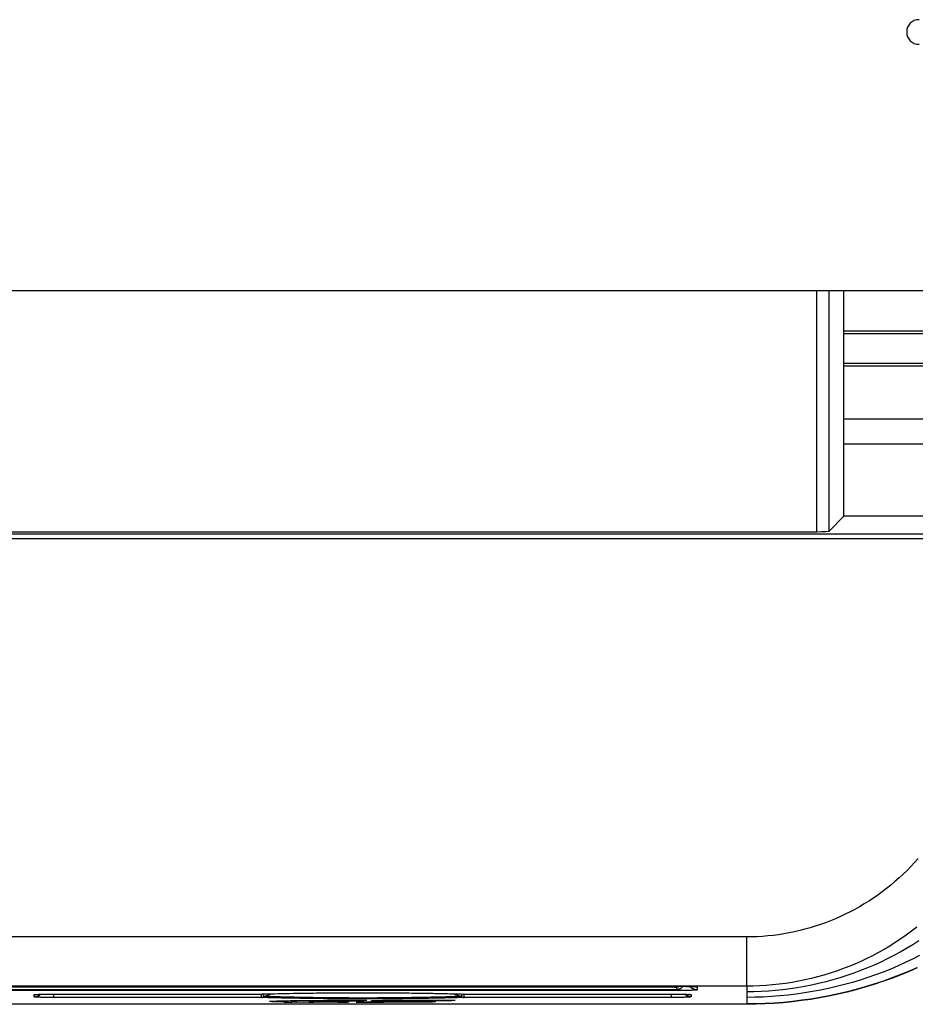
# Model space of a CAD drawing. Units: millimetres. Extents: x -69 to 221, y -13 to 204.
# Drawn here: x 87 to 123, y -13 to 27 of the extents above; entities that cross this region are included whole.
import ezdxf

# ---------------------------------------------------------------- set-up
doc = ezdxf.new("R2010")
doc.units = ezdxf.units.MM
doc.header["$LTSCALE"] = 16.335
doc.layers.get('0').update_dxf_attribs({"linetype": 'CONTINUOUS'})
doc.layers.add('02___PRT_ALL_AXES', color=7, linetype='CONTINUOUS')
doc.layers.add('ASSI', color=7, linetype='CONTINUOUS')

msp = doc.modelspace()

# ---------------------------------------------------------------- linework, layer by layer
at = {"color": 7, "linetype": 'CONTINUOUS'}
for p, q in [((26.454, 15.772), (126.254, 15.772)), ((120.303, 6.596), (120.303, 15.772)), ((126.63, 14.121), (120.303, 14.121)), ((126.63, 14.011), (120.303, 14.011)), ((126.63, 12.811), (120.303, 12.811)), ((126.63, 12.7), (120.303, 12.7)), ((120.303, 6.596), (119.704, 5.997)), ((126.63, 6.596), (120.303, 6.596)), ((33.502, 5.972), (119.205, 5.972)), ((39.132, -12.495), (113.548, -12.495)), ((39.338, -12.639), (113.354, -12.639)), ((113.354, -12.639), (113.376, -12.639)), ((113.376, -12.639), (113.398, -12.639)), ((113.398, -12.639), (113.419, -12.639)), ((113.419, -12.639), (113.438, -12.639)), ((113.438, -12.639), (113.456, -12.638)), ((113.456, -12.638), (113.466, -12.638)), ((113.466, -12.638), (113.476, -12.638)), ((113.476, -12.638), (113.485, -12.637)), ((113.485, -12.637), (113.494, -12.637)), ((113.494, -12.637), (113.502, -12.636)), ((113.548, -12.495), (113.582, -12.495)), ((113.582, -12.495), (113.622, -12.495)), ((113.622, -12.495), (113.66, -12.495)), ((113.66, -12.495), (113.698, -12.495)), ((113.698, -12.495), (113.734, -12.495)), ((113.734, -12.495), (113.77, -12.496)), ((113.77, -12.496), (113.805, -12.496)), ((113.805, -12.496), (113.838, -12.497)), ((113.838, -12.497), (113.871, -12.497)), ((113.871, -12.497), (113.902, -12.498)), ((113.902, -12.498), (113.932, -12.498)), ((113.932, -12.498), (113.961, -12.499)), ((113.961, -12.499), (113.989, -12.499)), ((113.989, -12.499), (114.016, -12.5)), ((114.016, -12.5), (114.041, -12.501)), ((114.041, -12.501), (114.066, -12.501)), ((114.066, -12.501), (114.089, -12.502)), ((114.089, -12.502), (114.11, -12.503)), ((114.11, -12.503), (114.131, -12.504)), ((114.131, -12.504), (114.15, -12.505)), ((114.15, -12.505), (114.168, -12.505)), ((114.168, -12.505), (114.185, -12.506)), ((114.185, -12.506), (114.2, -12.507)), ((114.2, -12.507), (114.214, -12.508)), ((114.214, -12.508), (114.227, -12.508)), ((114.227, -12.508), (114.238, -12.509)), ((114.238, -12.509), (114.247, -12.51)), ((114.264, -12.511), (114.267, -12.512)), ((87.495, -12.829), (87.5, -12.828)), ((87.5, -12.828), (87.507, -12.828)), ((87.507, -12.828), (87.515, -12.827)), ((87.515, -12.827), (87.524, -12.827)), ((87.524, -12.827), (87.534, -12.826)), ((87.534, -12.826), (87.546, -12.825)), ((87.546, -12.825), (87.558, -12.825)), ((87.558, -12.825), (87.571, -12.824)), ((87.571, -12.824), (87.586, -12.823)), ((87.586, -12.823), (87.601, -12.823)), ((87.601, -12.823), (87.617, -12.822)), ((87.617, -12.822), (87.635, -12.821)), ((87.635, -12.821), (87.653, -12.82)), ((87.653, -12.82), (87.673, -12.82)), ((87.673, -12.82), (87.693, -12.819)), ((87.693, -12.819), (87.715, -12.819)), ((87.715, -12.819), (87.737, -12.818)), ((87.737, -12.818), (87.76, -12.817)), ((87.76, -12.817), (87.785, -12.817)), ((87.785, -12.817), (87.81, -12.816)), ((87.81, -12.816), (87.836, -12.816)), ((87.836, -12.816), (87.864, -12.815)), ((87.864, -12.815), (87.892, -12.815)), ((87.892, -12.815), (87.921, -12.814)), ((87.921, -12.814), (87.951, -12.814)), ((87.951, -12.814), (87.982, -12.814)), ((87.982, -12.814), (88.013, -12.813)), ((88.013, -12.813), (88.046, -12.813)), ((88.046, -12.813), (88.079, -12.813)), ((88.079, -12.813), (88.113, -12.813)), ((88.113, -12.813), (88.147, -12.813)), ((88.147, -12.813), (88.182, -12.812)), ((88.182, -12.812), (88.209, -12.812)), ((88.209, -12.812), (96.656, -12.812)), ((97.872, -13.139), (97.872, -13.079)), ((97.939, -13.139), (97.872, -13.139)), ((98.004, -13.14), (97.939, -13.139)), ((98.067, -13.141), (98.004, -13.14)), ((98.067, -13.141), (98.067, -13.076)), ((98.067, -13.141), (99.087, -13.123)), ((99.299, -13.127), (98.573, -13.145)), ((98.765, -13.146), (98.765, -13.14)), ((98.951, -13.147), (98.765, -13.146)), ((98.873, -13.069), (99.007, -13.068)), ((98.951, -13.147), (99.503, -13.13)), ((98.951, -13.147), (98.951, -13.136)), ((99.007, -13.068), (99.007, -13.117)), ((99.107, -13.11), (99.082, -13.111)), ((99.137, -13.109), (99.107, -13.11)), ((99.168, -13.108), (99.137, -13.109)), ((99.2, -13.108), (99.168, -13.108)), ((99.234, -13.107), (99.2, -13.108)), ((99.269, -13.106), (99.234, -13.107)), ((99.323, -13.105), (99.269, -13.106)), ((99.378, -13.104), (99.323, -13.105)), ((99.747, -13.131), (99.363, -13.147)), ((99.593, -13.147), (99.363, -13.147)), ((99.747, -13.148), (99.593, -13.147)), ((99.712, -13.065), (99.873, -13.064)), ((99.747, -13.131), (99.8, -13.131)), ((99.901, -13.148), (99.747, -13.148)), ((99.8, -13.131), (99.945, -13.132)), ((99.974, -13.099), (99.873, -13.099)), ((100.055, -13.148), (99.901, -13.148)), ((99.945, -13.132), (100.014, -13.132)), ((100.081, -13.098), (99.974, -13.099)), ((100.014, -13.132), (100.114, -13.132)), ((100.055, -13.148), (100.209, -13.132)), ((100.055, -13.148), (100.055, -13.132)), ((100.195, -13.098), (100.081, -13.098)), ((100.114, -13.132), (100.209, -13.132)), ((100.133, -13.064), (100.435, -13.063)), ((100.435, -13.063), (100.592, -13.063)), ((100.644, -13.132), (100.491, -13.148)), ((100.574, -13.097), (100.921, -13.062)), ((100.574, -13.097), (100.574, -13.063)), ((100.592, -13.063), (100.921, -13.062)), ((101.692, -13.065), (101.765, -13.065)), ((101.765, -13.065), (101.842, -13.064)), ((101.842, -13.064), (101.924, -13.064)), ((101.992, -13.115), (101.904, -13.114)), ((101.924, -13.064), (102.013, -13.063)), ((102.047, -13.116), (101.992, -13.115)), ((102.013, -13.063), (102.109, -13.063)), ((102.1, -13.116), (102.047, -13.116)), ((102.174, -13.117), (102.1, -13.116)), ((102.109, -13.063), (102.212, -13.063)), ((102.344, -13.147), (102.211, -13.147)), ((102.212, -13.063), (102.324, -13.063)), ((102.236, -13.132), (102.333, -13.132)), ((102.327, -13.118), (102.286, -13.118)), ((102.324, -13.063), (102.437, -13.062)), ((102.324, -13.091), (102.324, -13.063)), ((102.385, -13.119), (102.327, -13.118)), ((102.333, -13.132), (102.44, -13.132)), ((102.47, -13.146), (102.344, -13.147)), ((102.357, -13.089), (102.346, -13.09)), ((102.37, -13.089), (102.357, -13.089)), ((102.364, -13.094), (102.379, -13.095)), ((102.391, -13.089), (102.37, -13.089)), ((102.379, -13.095), (102.397, -13.095)), ((102.438, -13.119), (102.385, -13.119)), ((102.425, -13.088), (102.391, -13.089)), ((102.397, -13.095), (102.426, -13.096)), ((102.475, -13.088), (102.425, -13.088)), ((102.426, -13.096), (102.471, -13.096)), ((102.437, -13.062), (102.559, -13.062)), ((102.625, -13.122), (102.438, -13.119)), ((102.44, -13.132), (102.549, -13.132)), ((102.589, -13.146), (102.47, -13.146)), ((102.471, -13.096), (102.552, -13.097)), ((102.533, -13.088), (102.475, -13.088)), ((102.587, -13.087), (102.533, -13.088)), ((102.549, -13.132), (102.655, -13.131)), ((102.65, -13.087), (102.587, -13.087)), ((102.614, -13.098), (102.647, -13.098)), ((102.719, -13.123), (102.625, -13.122)), ((102.647, -13.098), (102.7, -13.099)), ((102.72, -13.087), (102.65, -13.087)), ((102.655, -13.131), (102.706, -13.131)), ((102.7, -13.099), (102.777, -13.099)), ((102.706, -13.131), (102.74, -13.13)), ((102.792, -13.124), (102.719, -13.123)), ((102.843, -13.088), (102.72, -13.087)), ((102.74, -13.13), (102.77, -13.13)), ((102.77, -13.13), (102.788, -13.13)), ((102.777, -13.099), (102.863, -13.1)), ((102.788, -13.13), (102.804, -13.129)), ((102.812, -13.125), (102.792, -13.124)), ((102.804, -13.129), (102.818, -13.129)), ((102.826, -13.062), (103.123, -13.062)), ((102.849, -13.127), (102.849, -13.1)), ((102.863, -13.1), (102.933, -13.101)), ((102.99, -13.144), (102.9, -13.144)), ((102.933, -13.101), (103.009, -13.102)), ((103.074, -13.143), (102.99, -13.144)), ((103.151, -13.142), (103.074, -13.143)), ((103.223, -13.141), (103.151, -13.142)), ((103.29, -13.141), (103.223, -13.141)), ((103.393, -13.088), (103.234, -13.088)), ((103.351, -13.14), (103.29, -13.141)), ((103.671, -13.089), (103.393, -13.088)), ((103.825, -13.089), (103.671, -13.089)), ((104.237, -13.091), (104.237, -13.063)), ((104.237, -13.091), (104.514, -13.064)), ((104.842, -12.812), (104.842, -12.812)), ((104.854, -12.812), (113.332, -12.812)), ((113.332, -12.812), (113.372, -12.813)), ((113.372, -12.813), (113.41, -12.813)), ((113.41, -12.813), (113.448, -12.813)), ((113.448, -12.813), (113.484, -12.813)), ((113.484, -12.813), (113.52, -12.814)), ((113.52, -12.814), (113.555, -12.814)), ((113.555, -12.814), (113.588, -12.814)), ((113.588, -12.814), (113.621, -12.815)), ((113.621, -12.815), (113.652, -12.815)), ((113.652, -12.815), (113.682, -12.816)), ((113.682, -12.816), (113.711, -12.817)), ((113.711, -12.817), (113.739, -12.817)), ((113.739, -12.817), (113.766, -12.818)), ((113.766, -12.818), (113.791, -12.819)), ((113.791, -12.819), (113.816, -12.819)), ((113.816, -12.819), (113.839, -12.82)), ((113.839, -12.82), (113.86, -12.821)), ((113.86, -12.821), (113.881, -12.821)), ((113.881, -12.821), (113.9, -12.822)), ((113.9, -12.822), (113.918, -12.823)), ((113.918, -12.823), (113.935, -12.824)), ((113.935, -12.824), (113.95, -12.825)), ((113.95, -12.825), (113.964, -12.825)), ((113.964, -12.825), (113.977, -12.826)), ((113.977, -12.826), (113.988, -12.827)), ((113.988, -12.827), (113.997, -12.828)), ((114.014, -12.829), (114.017, -12.829)), ((116.354, -13.228), (36.354, -13.228))]:
    msp.add_line(p, q, dxfattribs=at)
at = {"color": 253, "linetype": 'CONTINUOUS'}
for p, q in [((119.205, 5.972), (119.205, 15.772)), ((119.704, 5.997), (119.704, 15.772)), ((127.675, 5.877), (25.032, 5.877)), ((127.675, 5.677), (25.032, 5.677)), ((116.354, -10.493), (36.354, -10.493)), ((116.354, -12.492), (116.354, -10.493)), ((116.354, -12.492), (36.354, -12.492)), ((39.124, -12.494), (113.548, -12.494)), ((113.586, -12.669), (39.156, -12.669)), ((39.342, -12.524), (113.354, -12.524)), ((113.366, -12.639), (39.354, -12.639)), ((103.914, -12.788), (104.019, -12.79)), ((104.019, -12.79), (104.115, -12.792)), ((104.115, -12.792), (104.205, -12.794)), ((104.205, -12.794), (104.287, -12.796)), ((104.287, -12.796), (104.362, -12.798)), ((104.362, -12.798), (104.432, -12.8)), ((113.354, -12.495), (113.354, -12.524)), ((113.354, -12.524), (113.372, -12.524)), ((113.354, -12.639), (113.354, -12.639)), ((113.384, -12.639), (113.366, -12.639)), ((113.372, -12.524), (113.389, -12.524)), ((113.401, -12.639), (113.384, -12.639)), ((113.389, -12.524), (113.407, -12.524)), ((113.418, -12.639), (113.401, -12.639)), ((113.407, -12.524), (113.423, -12.525)), ((113.434, -12.638), (113.418, -12.639)), ((113.423, -12.525), (113.439, -12.525)), ((113.444, -12.638), (113.434, -12.638)), ((113.439, -12.525), (113.448, -12.525)), ((113.453, -12.638), (113.444, -12.638)), ((113.448, -12.525), (113.457, -12.525)), ((113.462, -12.638), (113.453, -12.638)), ((113.457, -12.525), (113.466, -12.526)), ((113.47, -12.637), (113.462, -12.638)), ((113.477, -12.637), (113.47, -12.637)), ((113.519, -12.529), (113.504, -12.529)), ((113.504, -12.529), (113.504, -12.634)), ((113.548, -12.494), (113.548, -12.495)), ((113.551, -12.669), (113.551, -12.631)), ((114.349, -12.522), (114.349, -12.641)), ((116.354, -12.492), (116.354, -12.722)), ((116.354, -12.722), (116.354, -13.228)), ((87.409, -12.924), (87.409, -12.84)), ((88.174, -12.812), (96.653, -12.812)), ((88.206, -12.952), (88.206, -12.812)), ((88.209, -12.812), (88.209, -12.812)), ((96.628, -12.812), (96.628, -12.952)), ((96.666, -12.812), (96.653, -12.812)), ((96.653, -12.812), (96.653, -12.812)), ((97.018, -13.118), (97.018, -13.1)), ((97.556, -13.134), (97.556, -13.085)), ((99.093, -13.111), (99.093, -13.068)), ((99.397, -13.104), (99.397, -13.066)), ((99.873, -13.099), (99.873, -13.064)), ((101.904, -13.114), (101.904, -13.064)), ((102.211, -13.147), (102.211, -13.132)), ((102.331, -13.09), (102.331, -13.063)), ((102.89, -13.088), (102.89, -13.062)), ((102.938, -13.088), (102.938, -13.062)), ((103.214, -13.088), (103.215, -13.062)), ((103.393, -13.088), (103.393, -13.062)), ((103.652, -13.089), (103.654, -13.063)), ((103.825, -13.089), (103.825, -13.063)), ((104.432, -12.8), (104.497, -12.802)), ((104.497, -12.802), (104.557, -12.803)), ((104.557, -12.803), (104.638, -12.806)), ((104.673, -12.958), (104.59, -12.96)), ((104.67, -12.911), (104.6, -12.913)), ((104.638, -12.806), (104.711, -12.808)), ((104.733, -12.908), (104.67, -12.911)), ((104.748, -12.956), (104.673, -12.958)), ((104.711, -12.808), (104.756, -12.809)), ((104.762, -12.907), (104.733, -12.908)), ((104.817, -12.953), (104.748, -12.956)), ((104.756, -12.809), (104.854, -12.812)), ((104.765, -12.899), (104.762, -12.907)), ((104.797, -12.811), (104.79, -12.831)), ((104.879, -12.952), (104.817, -12.953)), ((104.854, -12.812), (104.842, -12.812)), ((104.854, -12.812), (104.854, -12.812)), ((104.879, -12.952), (104.879, -12.812)), ((113.336, -12.951), (104.879, -12.952)), ((113.298, -12.812), (113.298, -12.812)), ((113.301, -12.952), (113.301, -12.812)), ((114.099, -12.84), (114.099, -12.924))]:
    msp.add_line(p, q, dxfattribs=at)
for points in [[(123.322, -7.306), (123.174, -7.471), (123.022, -7.632), (122.867, -7.791), (122.708, -7.945), (122.545, -8.096), (122.378, -8.243), (122.208, -8.386), (122.035, -8.525), (121.859, -8.66), (121.68, -8.79), (121.499, -8.916), (121.314, -9.037), (121.128, -9.153), (120.939, -9.265), (120.747, -9.372), (120.554, -9.475), (120.359, -9.572), (120.161, -9.665), (119.961, -9.753), (119.759, -9.837), (119.555, -9.915), (119.349, -9.989), (119.141, -10.058), (118.932, -10.122), (118.721, -10.181), (118.508, -10.235), (118.295, -10.284), (118.08, -10.328), (117.865, -10.367), (117.649, -10.401), (117.433, -10.429), (117.217, -10.452), (117, -10.47), (116.784, -10.483), (116.569, -10.491), (116.354, -10.493)], [(123.266, -10.097), (123.053, -10.261), (122.836, -10.419), (122.616, -10.571), (122.392, -10.719), (122.166, -10.86), (121.936, -10.996), (121.703, -11.127), (121.468, -11.252), (121.23, -11.371), (120.989, -11.484), (120.745, -11.591), (120.499, -11.693), (120.251, -11.789), (120.001, -11.878), (119.748, -11.962), (119.493, -12.04), (119.237, -12.112), (118.978, -12.178), (118.719, -12.237), (118.458, -12.291), (118.196, -12.338), (117.933, -12.379), (117.67, -12.414), (117.407, -12.442), (117.143, -12.464), (116.879, -12.48), (116.616, -12.489), (116.354, -12.492)], [(123.349, -10.649), (123.1, -10.807), (122.847, -10.96), (122.59, -11.107), (122.329, -11.248), (122.066, -11.383), (121.799, -11.512), (121.528, -11.635), (121.255, -11.751), (120.98, -11.861), (120.701, -11.965), (120.42, -12.062), (120.137, -12.152), (119.853, -12.236), (119.566, -12.314), (119.278, -12.384), (118.989, -12.448), (118.699, -12.506), (118.407, -12.556), (118.115, -12.6), (117.822, -12.638), (117.529, -12.668), (117.235, -12.692), (116.941, -12.709), (116.647, -12.719), (116.354, -12.722)], [(123.379, -11.25), (123.089, -11.396), (122.797, -11.535), (122.503, -11.668), (122.203, -11.795), (121.9, -11.917), (121.593, -12.032), (121.282, -12.14), (120.967, -12.242), (120.65, -12.338), (120.329, -12.427), (120.007, -12.509), (119.683, -12.584), (119.357, -12.652), (119.029, -12.713), (118.699, -12.767), (118.368, -12.814), (118.035, -12.854), (117.7, -12.887), (117.365, -12.913), (117.029, -12.932), (116.691, -12.943), (116.354, -12.947)], [(123.27, -11.747), (122.926, -11.895), (122.579, -12.036), (122.229, -12.169), (121.876, -12.295), (121.52, -12.413), (121.161, -12.522), (120.799, -12.624), (120.436, -12.718), (120.07, -12.804), (119.702, -12.882), (119.333, -12.951), (118.963, -13.013), (118.592, -13.066), (118.22, -13.112), (117.847, -13.149), (117.473, -13.178), (117.1, -13.198), (116.727, -13.211), (116.354, -13.215)], [(96.653, -12.812), (96.783, -12.808), (96.917, -12.804), (97.053, -12.801), (97.192, -12.797), (97.334, -12.794), (97.478, -12.79), (97.625, -12.787), (97.774, -12.784), (97.926, -12.781), (98.08, -12.779), (98.236, -12.776), (98.394, -12.774), (98.554, -12.772), (98.716, -12.769), (98.88, -12.768), (99.045, -12.766), (99.211, -12.764), (99.379, -12.763), (99.547, -12.761), (99.717, -12.76), (99.887, -12.759), (100.057, -12.759), (100.228, -12.758), (100.4, -12.758), (100.572, -12.757), (100.744, -12.757), (100.915, -12.757), (101.085, -12.758), (101.254, -12.758), (101.417, -12.759), (101.576, -12.759), (101.731, -12.76), (101.879, -12.761), (102.021, -12.762), (102.157, -12.763), (102.287, -12.764), (102.412, -12.765), (102.53, -12.766), (102.643, -12.768), (102.752, -12.769), (102.855, -12.77), (102.955, -12.772), (103.05, -12.773), (103.14, -12.774), (103.227, -12.775), (103.31, -12.777), (103.389, -12.778), (103.465, -12.779), (103.538, -12.781), (103.608, -12.782), (103.674, -12.783), (103.738, -12.784)], [(103.738, -12.784), (103.857, -12.787), (103.914, -12.788)], [(113.466, -12.526), (113.474, -12.526), (113.477, -12.526), (113.48, -12.526), (113.483, -12.527), (113.486, -12.527), (113.489, -12.527), (113.492, -12.527), (113.494, -12.527), (113.496, -12.528), (113.498, -12.528), (113.499, -12.528), (113.501, -12.528), (113.502, -12.528), (113.502, -12.529), (113.503, -12.529), (113.503, -12.529), (113.504, -12.529)], [(113.504, -12.634), (113.503, -12.634), (113.503, -12.634), (113.502, -12.635), (113.502, -12.635), (113.501, -12.635), (113.499, -12.635), (113.498, -12.635), (113.496, -12.636), (113.494, -12.636), (113.492, -12.636), (113.489, -12.636), (113.486, -12.636), (113.483, -12.637), (113.48, -12.637), (113.477, -12.637)], [(113.756, -12.496), (113.755, -12.497), (113.746, -12.51), (113.737, -12.523), (113.727, -12.535), (113.716, -12.546), (113.704, -12.557), (113.692, -12.567), (113.68, -12.577), (113.667, -12.586), (113.654, -12.594), (113.64, -12.601), (113.626, -12.608), (113.611, -12.614), (113.596, -12.619), (113.581, -12.624), (113.566, -12.627), (113.551, -12.63), (113.535, -12.632), (113.519, -12.634), (113.504, -12.634)], [(113.596, -12.515), (113.581, -12.519), (113.566, -12.523), (113.551, -12.526), (113.535, -12.528), (113.519, -12.529)], [(113.548, -12.494), (113.583, -12.494), (113.618, -12.495), (113.652, -12.495), (113.687, -12.495), (113.721, -12.495), (113.755, -12.495), (113.788, -12.496), (113.822, -12.496), (113.854, -12.497), (113.887, -12.497), (113.918, -12.498), (113.949, -12.498), (113.979, -12.499), (114.008, -12.499), (114.036, -12.5), (114.063, -12.501), (114.089, -12.502), (114.114, -12.503), (114.138, -12.503), (114.161, -12.504), (114.183, -12.505)], [(114.349, -12.641), (114.348, -12.642), (114.345, -12.643), (114.342, -12.644), (114.336, -12.646), (114.33, -12.647), (114.321, -12.648), (114.312, -12.649), (114.3, -12.65), (114.288, -12.651), (114.274, -12.653), (114.258, -12.654), (114.241, -12.655), (114.223, -12.656), (114.204, -12.657), (114.183, -12.658), (114.162, -12.659), (114.139, -12.66), (114.115, -12.661), (114.09, -12.661), (114.064, -12.662), (114.037, -12.663), (114.009, -12.664), (113.98, -12.664), (113.95, -12.665), (113.92, -12.666), (113.889, -12.666), (113.857, -12.667), (113.824, -12.667), (113.791, -12.667), (113.758, -12.668), (113.724, -12.668), (113.689, -12.668), (113.655, -12.668), (113.62, -12.669), (113.586, -12.669)], [(113.643, -12.495), (113.64, -12.497), (113.626, -12.503), (113.611, -12.509), (113.596, -12.515)], [(114.349, -12.641), (114.326, -12.64), (114.304, -12.638), (114.281, -12.635), (114.259, -12.631), (114.238, -12.625), (114.216, -12.618), (114.195, -12.61), (114.175, -12.601), (114.155, -12.591), (114.135, -12.579), (114.117, -12.567), (114.099, -12.553), (114.081, -12.539), (114.065, -12.523), (114.05, -12.507), (114.045, -12.501)], [(114.183, -12.505), (114.204, -12.506), (114.223, -12.507), (114.241, -12.508), (114.258, -12.509), (114.273, -12.511), (114.288, -12.512), (114.3, -12.513), (114.312, -12.514), (114.321, -12.515), (114.33, -12.516), (114.336, -12.517), (114.342, -12.519), (114.346, -12.52), (114.348, -12.521), (114.349, -12.522)], [(114.349, -12.522), (114.326, -12.522), (114.304, -12.52), (114.281, -12.517), (114.259, -12.512), (114.252, -12.51)], [(87.409, -12.924), (87.431, -12.923), (87.454, -12.921), (87.476, -12.918), (87.498, -12.914), (87.52, -12.908), (87.541, -12.901), (87.562, -12.893), (87.583, -12.884), (87.603, -12.874), (87.622, -12.862), (87.641, -12.85), (87.659, -12.836), (87.676, -12.821), (87.678, -12.82)], [(87.409, -12.84), (87.409, -12.839), (87.412, -12.838), (87.415, -12.836), (87.421, -12.835), (87.427, -12.834), (87.436, -12.833), (87.445, -12.832), (87.457, -12.831), (87.469, -12.829), (87.483, -12.828), (87.499, -12.827), (87.516, -12.826), (87.534, -12.825), (87.553, -12.824)], [(87.409, -12.84), (87.431, -12.839), (87.454, -12.838), (87.476, -12.834), (87.498, -12.83), (87.505, -12.828)], [(96.628, -12.952), (88.171, -12.951), (88.137, -12.951), (88.102, -12.951), (88.068, -12.951), (88.034, -12.951), (88, -12.951), (87.967, -12.95), (87.934, -12.95), (87.901, -12.949), (87.869, -12.949), (87.838, -12.948), (87.807, -12.948), (87.778, -12.947), (87.749, -12.946), (87.721, -12.946), (87.694, -12.945), (87.668, -12.944), (87.643, -12.943), (87.619, -12.943), (87.596, -12.942), (87.574, -12.941), (87.553, -12.94), (87.534, -12.939), (87.516, -12.938), (87.499, -12.937), (87.484, -12.935), (87.47, -12.934), (87.457, -12.933), (87.446, -12.932), (87.436, -12.931), (87.428, -12.93), (87.421, -12.928), (87.415, -12.927), (87.412, -12.926), (87.409, -12.925), (87.409, -12.924)], [(87.553, -12.824), (87.574, -12.823), (87.596, -12.822), (87.619, -12.821), (87.643, -12.82), (87.668, -12.82), (87.694, -12.819), (87.721, -12.818), (87.749, -12.817), (87.778, -12.817), (87.808, -12.816), (87.839, -12.815), (87.87, -12.815), (87.902, -12.814), (87.935, -12.814), (87.968, -12.813), (88.002, -12.813), (88.036, -12.813), (88.07, -12.813), (88.105, -12.812), (88.139, -12.812), (88.174, -12.812)], [(96.628, -12.952), (96.641, -12.951), (96.655, -12.948), (96.668, -12.945), (96.681, -12.941), (96.694, -12.936), (96.707, -12.931), (96.72, -12.924), (96.733, -12.916), (96.745, -12.907)], [(104.449, -12.964), (104.343, -12.967), (104.286, -12.968), (104.225, -12.97), (104.162, -12.971), (104.095, -12.973), (104.025, -12.974), (103.95, -12.976), (103.872, -12.977), (103.79, -12.979), (103.703, -12.981), (103.611, -12.983), (103.515, -12.984), (103.413, -12.986), (103.305, -12.988), (103.192, -12.99), (103.072, -12.991), (102.945, -12.993), (102.811, -12.995), (102.67, -12.997), (102.521, -12.998), (102.367, -13), (102.208, -13.001), (102.043, -13.002), (101.876, -13.004), (101.708, -13.005), (101.538, -13.005), (101.368, -13.006), (101.198, -13.007), (101.028, -13.007), (100.858, -13.007), (100.687, -13.007), (100.516, -13.007), (100.346, -13.007), (100.175, -13.006), (100.005, -13.006), (99.835, -13.005), (99.666, -13.004), (99.498, -13.003), (99.331, -13.001), (99.166, -13), (99.001, -12.998), (98.838, -12.997), (98.677, -12.995), (98.517, -12.992), (98.359, -12.99), (98.202, -12.988), (98.048, -12.985), (97.895, -12.983), (97.745, -12.98), (97.597, -12.977), (97.452, -12.974), (97.308, -12.97), (97.167, -12.967), (97.028, -12.963), (96.892, -12.959), (96.759, -12.956), (96.628, -12.952)], [(96.722, -12.845), (96.712, -12.816), (96.71, -12.811)], [(96.745, -12.907), (96.742, -12.899), (96.739, -12.89), (96.735, -12.88), (96.731, -12.869), (96.727, -12.858), (96.722, -12.845)], [(96.745, -12.907), (96.977, -12.83), (97.073, -12.801)], [(104.131, -12.929), (104.005, -12.932), (103.937, -12.934), (103.865, -12.936), (103.789, -12.938), (103.709, -12.94), (103.625, -12.942), (103.536, -12.944), (103.443, -12.946), (103.344, -12.948), (103.239, -12.95), (103.129, -12.952), (103.012, -12.954), (102.889, -12.956), (102.759, -12.958), (102.621, -12.96), (102.477, -12.962), (102.327, -12.964), (102.171, -12.965), (102.011, -12.967), (101.848, -12.968), (101.684, -12.969), (101.519, -12.97), (101.353, -12.971), (101.187, -12.972), (101.021, -12.972), (100.855, -12.972), (100.689, -12.972), (100.522, -12.972), (100.356, -12.972), (100.189, -12.971), (100.023, -12.971), (99.858, -12.97), (99.693, -12.968), (99.529, -12.967), (99.367, -12.966), (99.205, -12.964), (99.045, -12.962), (98.887, -12.96), (98.73, -12.958), (98.574, -12.955), (98.42, -12.953), (98.268, -12.95), (98.118, -12.947), (97.97, -12.944), (97.825, -12.941), (97.681, -12.937), (97.54, -12.933), (97.401, -12.929), (97.265, -12.925), (97.131, -12.921), (96.999, -12.917), (96.871, -12.912), (96.745, -12.907)], [(104.297, -12.924), (104.189, -12.927), (104.131, -12.929)], [(104.483, -12.917), (104.395, -12.92), (104.347, -12.922), (104.297, -12.924)], [(104.437, -12.801), (104.473, -12.812), (104.508, -12.823), (104.543, -12.834), (104.577, -12.845), (104.609, -12.856), (104.642, -12.866), (104.673, -12.877), (104.703, -12.887), (104.733, -12.897), (104.762, -12.907)], [(104.59, -12.96), (104.498, -12.963), (104.449, -12.964)], [(104.6, -12.913), (104.524, -12.916), (104.483, -12.917)], [(104.762, -12.907), (104.774, -12.916), (104.787, -12.924), (104.8, -12.931), (104.813, -12.936), (104.826, -12.941), (104.839, -12.945), (104.853, -12.948), (104.866, -12.951), (104.879, -12.952)], [(104.79, -12.831), (104.785, -12.845), (104.781, -12.858), (104.776, -12.869), (104.772, -12.88), (104.765, -12.899)], [(104.854, -12.812), (113.333, -12.812), (113.368, -12.812), (113.402, -12.812), (113.437, -12.813), (113.471, -12.813), (113.505, -12.813), (113.538, -12.813), (113.572, -12.814), (113.604, -12.814), (113.637, -12.815), (113.668, -12.815), (113.699, -12.816), (113.729, -12.817), (113.758, -12.817), (113.786, -12.818), (113.813, -12.819), (113.839, -12.82), (113.864, -12.82), (113.888, -12.821), (113.911, -12.822), (113.933, -12.823)], [(114.099, -12.924), (114.098, -12.925), (114.095, -12.926), (114.092, -12.927), (114.086, -12.928), (114.08, -12.93), (114.071, -12.931), (114.062, -12.932), (114.05, -12.933), (114.038, -12.934), (114.024, -12.935), (114.008, -12.937), (113.991, -12.938), (113.973, -12.939), (113.954, -12.94), (113.933, -12.941), (113.912, -12.942), (113.889, -12.943), (113.865, -12.943), (113.84, -12.944), (113.814, -12.945), (113.787, -12.946), (113.759, -12.946), (113.73, -12.947), (113.7, -12.948), (113.67, -12.948), (113.639, -12.949), (113.607, -12.949), (113.574, -12.95), (113.541, -12.95), (113.508, -12.951), (113.474, -12.951), (113.439, -12.951), (113.405, -12.951), (113.37, -12.951), (113.336, -12.951)], [(114.099, -12.924), (114.076, -12.923), (114.054, -12.921), (114.031, -12.918), (114.009, -12.914), (113.988, -12.908), (113.966, -12.901), (113.945, -12.893), (113.925, -12.884), (113.905, -12.874), (113.885, -12.862), (113.867, -12.85), (113.849, -12.836), (113.831, -12.821), (113.83, -12.82)], [(113.933, -12.823), (113.954, -12.824), (113.973, -12.825), (113.991, -12.826), (114.008, -12.827), (114.023, -12.828), (114.038, -12.829), (114.05, -12.831), (114.062, -12.832), (114.071, -12.833), (114.08, -12.834), (114.086, -12.835), (114.092, -12.836), (114.096, -12.838), (114.098, -12.839), (114.099, -12.84)], [(114.099, -12.84), (114.076, -12.839), (114.054, -12.838), (114.031, -12.834), (114.009, -12.83), (114.002, -12.828)]]:
    msp.add_lwpolyline(points, dxfattribs=at)
at = {"color": 7, "linetype": 'CONTINUOUS'}
for points in [[(123.278, -11.753), (122.933, -11.903), (122.584, -12.045), (122.231, -12.18), (121.876, -12.306), (121.517, -12.425), (121.157, -12.535), (120.794, -12.638), (120.43, -12.732), (120.064, -12.818), (119.696, -12.895), (119.327, -12.965), (118.956, -13.027), (118.585, -13.08), (118.213, -13.125), (117.84, -13.162), (117.468, -13.191), (117.096, -13.212), (116.725, -13.224), (116.354, -13.228)], [(96.754, -12.81), (96.89, -12.806), (97.029, -12.802), (97.171, -12.798), (97.317, -12.794), (97.466, -12.791), (97.617, -12.788), (97.772, -12.785), (97.928, -12.782), (98.088, -12.779), (98.249, -12.776), (98.413, -12.774), (98.578, -12.771), (98.746, -12.769), (98.915, -12.767), (99.085, -12.766), (99.257, -12.764), (99.43, -12.763), (99.604, -12.761), (99.779, -12.76), (99.954, -12.759), (100.131, -12.759), (100.307, -12.758), (100.484, -12.758), (100.661, -12.758), (100.839, -12.758), (101.016, -12.758), (101.193, -12.758), (101.37, -12.759), (101.546, -12.759), (101.721, -12.76), (101.896, -12.761), (102.071, -12.763), (102.244, -12.764), (102.416, -12.766), (102.587, -12.767), (102.756, -12.769), (102.924, -12.771), (103.089, -12.774), (103.253, -12.776), (103.415, -12.779), (103.575, -12.782), (103.732, -12.785), (103.886, -12.788), (104.038, -12.791), (104.186, -12.794), (104.332, -12.798), (104.475, -12.802), (104.614, -12.805), (104.75, -12.809), (104.842, -12.812)], [(113.502, -12.636), (113.506, -12.636), (113.509, -12.636), (113.513, -12.635), (113.517, -12.635)], [(113.517, -12.635), (113.521, -12.635), (113.524, -12.634), (113.528, -12.634), (113.532, -12.634), (113.536, -12.633), (113.54, -12.633)], [(113.54, -12.633), (113.544, -12.632), (113.548, -12.631), (113.553, -12.631), (113.558, -12.63), (113.562, -12.629), (113.567, -12.628), (113.572, -12.627), (113.577, -12.625), (113.582, -12.624), (113.588, -12.622), (113.593, -12.621), (113.598, -12.619), (113.604, -12.617), (113.609, -12.615), (113.615, -12.613), (113.62, -12.611), (113.626, -12.608), (113.631, -12.606), (113.637, -12.603), (113.643, -12.6), (113.648, -12.597), (113.654, -12.594), (113.659, -12.591), (113.665, -12.587), (113.67, -12.584), (113.676, -12.58), (113.681, -12.576), (113.687, -12.572), (113.692, -12.568), (113.698, -12.563), (113.703, -12.559), (113.708, -12.554), (113.713, -12.549), (113.718, -12.544), (113.723, -12.539), (113.728, -12.533), (113.733, -12.528), (113.738, -12.522), (113.742, -12.516), (113.747, -12.51), (113.751, -12.503), (113.756, -12.497), (113.756, -12.496)], [(114.247, -12.51), (114.255, -12.511), (114.259, -12.511), (114.262, -12.511), (114.264, -12.511)], [(87.488, -12.83), (87.488, -12.83), (87.488, -12.83), (87.489, -12.83), (87.491, -12.829), (87.493, -12.829), (87.495, -12.829)], [(96.754, -12.81), (96.662, -12.812), (96.659, -12.812), (96.656, -12.812)], [(96.969, -13.111), (96.969, -13.11), (96.971, -13.109), (96.974, -13.108), (96.978, -13.107), (96.984, -13.106), (96.99, -13.105), (96.998, -13.104), (97.007, -13.104), (97.017, -13.103), (97.028, -13.102), (97.039, -13.101), (97.052, -13.1)], [(97.018, -13.118), (97.009, -13.118), (97, -13.117), (96.992, -13.116), (96.986, -13.115), (96.98, -13.115), (96.975, -13.114), (96.972, -13.113), (96.97, -13.112), (96.969, -13.111), (96.969, -13.111)], [(97.556, -13.134), (97.51, -13.133), (97.466, -13.132), (97.423, -13.132), (97.383, -13.131), (97.345, -13.13), (97.308, -13.129), (97.274, -13.128), (97.241, -13.127), (97.211, -13.126), (97.182, -13.125), (97.155, -13.124), (97.13, -13.124), (97.107, -13.123), (97.086, -13.122), (97.067, -13.121), (97.049, -13.12), (97.033, -13.119), (97.018, -13.118)], [(97.052, -13.1), (97.095, -13.099), (97.14, -13.097), (97.187, -13.095), (97.236, -13.094), (97.287, -13.092), (97.339, -13.09), (97.392, -13.089), (97.447, -13.088), (97.504, -13.086), (97.562, -13.085), (97.621, -13.084), (97.681, -13.083), (97.743, -13.081), (97.806, -13.08), (97.871, -13.079), (97.937, -13.078), (98.006, -13.077), (98.078, -13.076), (98.152, -13.075), (98.229, -13.074), (98.31, -13.074), (98.394, -13.073), (98.482, -13.072), (98.573, -13.071), (98.669, -13.07), (98.769, -13.07), (98.873, -13.069)], [(99.007, -13.068), (99.093, -13.068), (99.209, -13.067), (99.329, -13.066), (99.452, -13.066), (99.58, -13.065), (99.712, -13.065)], [(99.082, -13.111), (99.072, -13.111), (99.063, -13.112), (99.055, -13.112), (99.047, -13.113), (99.04, -13.113), (99.033, -13.113), (99.027, -13.114), (99.022, -13.114), (99.018, -13.115), (99.014, -13.115), (99.011, -13.116), (99.009, -13.116), (99.007, -13.116), (99.007, -13.117), (99.007, -13.117)], [(99.007, -13.117), (99.007, -13.117), (99.007, -13.118), (99.009, -13.118)], [(99.009, -13.118), (99.01, -13.118), (99.013, -13.119), (99.015, -13.119), (99.018, -13.119), (99.022, -13.119), (99.026, -13.12)], [(99.873, -13.099), (99.813, -13.1), (99.754, -13.1), (99.698, -13.101), (99.643, -13.101), (99.59, -13.102), (99.539, -13.102), (99.49, -13.103), (99.443, -13.103), (99.378, -13.104)], [(99.873, -13.064), (99.988, -13.064), (100.133, -13.064)], [(100.378, -13.097), (100.315, -13.097), (100.195, -13.098)], [(100.574, -13.097), (100.507, -13.097), (100.378, -13.097)], [(102.211, -13.147), (102.002, -13.147), (101.798, -13.147), (101.598, -13.148), (101.402, -13.148), (101.211, -13.148), (101.025, -13.148), (100.842, -13.148), (100.665, -13.148), (100.491, -13.148)], [(100.644, -13.132), (100.819, -13.132), (100.992, -13.132), (101.164, -13.132), (101.333, -13.132), (101.668, -13.132)], [(101.084, -13.09), (101.085, -13.089), (101.087, -13.088), (101.09, -13.087), (101.095, -13.086), (101.101, -13.085)], [(101.904, -13.114), (101.849, -13.114), (101.795, -13.113), (101.743, -13.112), (101.692, -13.112), (101.644, -13.111), (101.597, -13.111), (101.553, -13.11), (101.51, -13.109), (101.47, -13.108), (101.432, -13.108), (101.396, -13.107), (101.363, -13.106), (101.332, -13.105), (101.303, -13.105), (101.277, -13.104), (101.252, -13.103), (101.23, -13.102), (101.209, -13.101), (101.19, -13.1), (101.172, -13.1), (101.157, -13.099), (101.143, -13.098), (101.13, -13.097), (101.119, -13.096), (101.11, -13.095), (101.102, -13.094), (101.095, -13.094), (101.09, -13.093), (101.087, -13.092), (101.085, -13.091), (101.084, -13.09)], [(101.101, -13.085), (101.109, -13.083), (101.119, -13.082), (101.131, -13.081), (101.144, -13.08), (101.159, -13.079), (101.175, -13.078), (101.193, -13.077), (101.212, -13.076), (101.232, -13.075), (101.254, -13.074), (101.277, -13.073), (101.301, -13.072), (101.326, -13.071), (101.352, -13.071), (101.379, -13.07), (101.407, -13.069), (101.436, -13.069), (101.466, -13.068), (101.496, -13.068), (101.527, -13.067), (101.559, -13.067), (101.591, -13.066), (101.624, -13.066), (101.658, -13.066), (101.692, -13.065)], [(101.668, -13.132), (101.832, -13.132), (102.155, -13.132)], [(102.155, -13.132), (102.21, -13.132), (102.236, -13.132)], [(102.22, -13.117), (102.197, -13.117), (102.174, -13.117)], [(102.286, -13.118), (102.265, -13.118), (102.22, -13.117)], [(102.331, -13.09), (102.329, -13.091), (102.327, -13.091), (102.326, -13.091), (102.325, -13.091), (102.324, -13.091), (102.324, -13.091)], [(102.346, -13.09), (102.342, -13.09), (102.338, -13.09), (102.334, -13.09), (102.331, -13.09)], [(102.552, -13.097), (102.582, -13.097), (102.598, -13.097), (102.614, -13.098)], [(102.559, -13.062), (102.756, -13.062), (102.826, -13.062)], [(102.753, -13.145), (102.645, -13.146), (102.589, -13.146)], [(102.9, -13.144), (102.804, -13.145), (102.753, -13.145)], [(102.849, -13.127), (102.849, -13.126), (102.848, -13.126), (102.847, -13.126), (102.845, -13.126), (102.843, -13.126), (102.84, -13.126), (102.836, -13.125), (102.832, -13.125), (102.828, -13.125), (102.823, -13.125), (102.812, -13.125)], [(102.818, -13.129), (102.824, -13.129), (102.83, -13.129), (102.834, -13.128), (102.839, -13.128), (102.842, -13.128), (102.845, -13.128), (102.847, -13.127), (102.848, -13.127), (102.849, -13.127), (102.849, -13.127)], [(103.234, -13.088), (102.866, -13.088), (102.843, -13.088)], [(103.009, -13.102), (103.058, -13.103), (103.104, -13.104), (103.148, -13.104), (103.191, -13.105), (103.231, -13.106), (103.269, -13.106), (103.306, -13.107), (103.341, -13.108), (103.374, -13.109), (103.405, -13.109), (103.435, -13.11), (103.463, -13.111), (103.49, -13.111), (103.515, -13.112), (103.538, -13.113), (103.56, -13.114), (103.58, -13.114), (103.598, -13.115), (103.615, -13.116), (103.631, -13.117), (103.645, -13.117), (103.658, -13.118), (103.669, -13.119), (103.679, -13.12), (103.687, -13.12), (103.694, -13.121), (103.7, -13.122), (103.705, -13.122), (103.708, -13.123), (103.71, -13.124), (103.711, -13.125), (103.711, -13.125)], [(103.123, -13.062), (103.291, -13.062), (103.455, -13.062), (103.615, -13.063), (103.773, -13.063), (103.927, -13.063)], [(103.709, -13.126), (103.706, -13.127), (103.702, -13.127), (103.698, -13.128), (103.692, -13.129), (103.685, -13.129), (103.677, -13.13), (103.668, -13.131), (103.658, -13.131), (103.647, -13.132), (103.635, -13.132), (103.622, -13.133), (103.608, -13.134), (103.593, -13.134), (103.577, -13.135), (103.56, -13.135), (103.542, -13.136), (103.522, -13.136), (103.501, -13.137), (103.48, -13.137), (103.457, -13.138), (103.432, -13.138), (103.406, -13.139), (103.379, -13.139), (103.351, -13.14)], [(103.711, -13.125), (103.71, -13.125), (103.709, -13.126)], [(103.927, -13.063), (104.227, -13.063), (104.372, -13.064), (104.514, -13.064)], [(104.842, -12.812), (104.846, -12.812), (104.851, -12.812), (104.854, -12.812)], [(113.997, -12.828), (114.005, -12.828), (114.009, -12.829), (114.012, -12.829), (114.014, -12.829)]]:
    msp.add_lwpolyline(points, dxfattribs=at)
for centre, major_axis, ratio, start_param, end_param in [((119.205, 5.998), (0.5, 0), 0.052408, -1.570796, -0.05236), ((98.581, -13.062), (2.312, 0), 0.034921, -2.029771, -1.882461), ((99.035, -13.028), (3.394, 0), 0.034921, -1.707252, -1.650251), ((99.205, -13.117), (0.197, 0), 0.034921, 3.567192, 3.768078), ((99.36, -13.113), (0.389, 0), 0.034921, -2.514268, -2.348891), ((99.693, -13.094), (1.046, 0), 0.034921, -1.957271, -1.753323), ((103.037, -13.444), (10.198, 0), 0.034921, 1.452863, 1.49344)]:
    msp.add_ellipse(centre, major_axis=major_axis, ratio=ratio, start_param=start_param, end_param=end_param, dxfattribs=at)
at = {"layer": '02___PRT_ALL_AXES', "color": 7, "linetype": 'CONTINUOUS'}
for p, q in [((126.63, 10.544), (120.303, 10.544)), ((120.303, 9.544), (126.63, 9.544))]:
    msp.add_line(p, q, dxfattribs=at)
at = {"layer": 'ASSI', "color": 7, "linetype": 'CONTINUOUS'}
msp.add_arc((123.354, 26.272), 0.5, 90, 270, dxfattribs=at)

doc.saveas('drawing.dxf')
